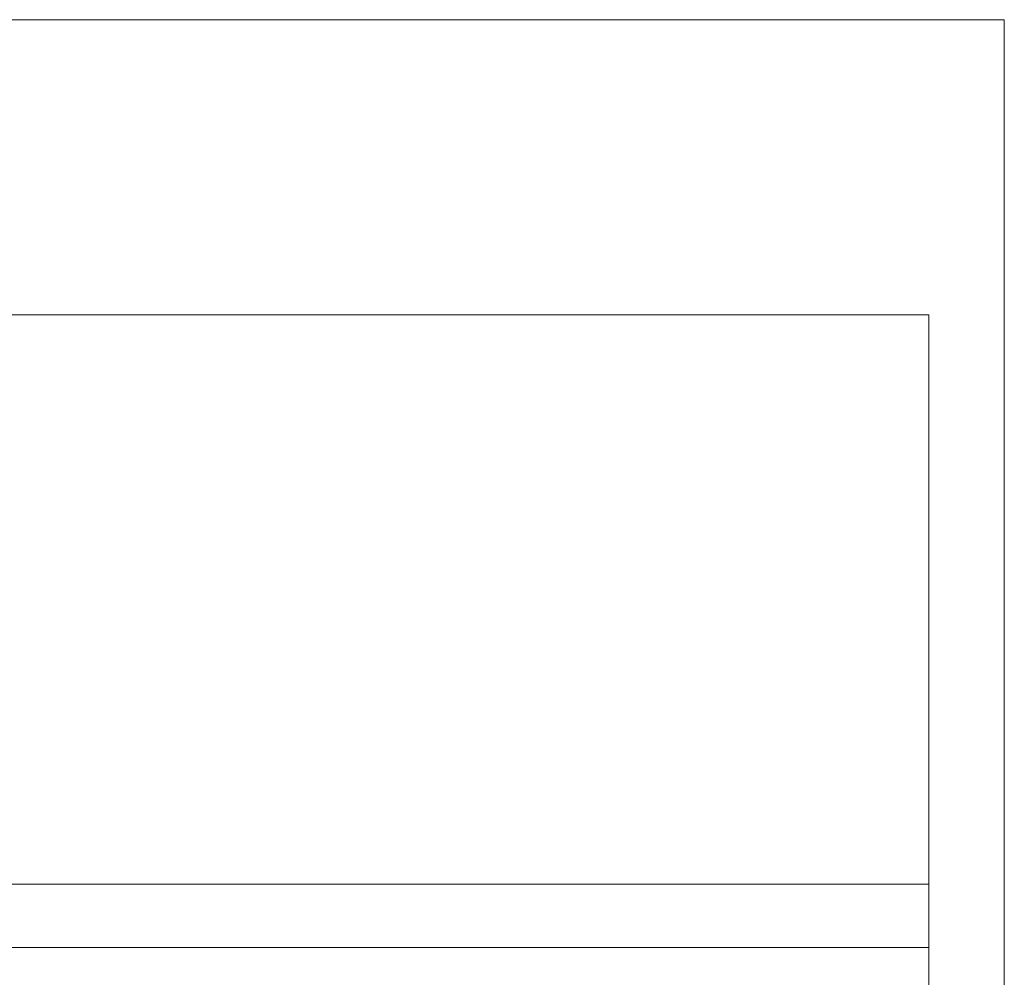
# Model space of a CAD drawing. Units: millimetres. Extents: x 0 to 483, y -175 to 132.
# Drawn here: x 80 to 86, y -155 to -149 of the extents above; entities that cross this region are included whole.
import ezdxf

# ---------------------------------------------------------------- set-up
doc = ezdxf.new("R2010")
doc.units = ezdxf.units.MM
doc.layers.add('M2-Back', color=7, linetype='Continuous', lineweight=15)

# ---------------------------------------------------------------- blocks, each defined once
blk = doc.blocks.new('M2-Back')
at = {"layer": 'M2-Back'}
for p, q in [((48.389, 25.6846), (59.8888, 25.6846)), ((59.8888, 25.6846), (59.8888, 25.6846)), ((59.8888, 25.6846), (59.8888, 25.6846)), ((59.8888, 25.6846), (59.8888, 9.6848)), ((59.4334, 23.9077), (52.5754, 23.9077)), ((59.4334, 11.4617), (59.4334, 23.9077)), ((59.4334, 20.4787), (53.3374, 20.4787)), ((59.4334, 20.0977), (59.4334, 20.4787)), ((53.3374, 20.0977), (59.4334, 20.0977))]:
    blk.add_line(p, q, dxfattribs=at)

msp = doc.modelspace()

# ---------------------------------------------------------------- block references
msp.add_blockref('M2-Back', (26, -175))

doc.saveas('drawing.dxf')
